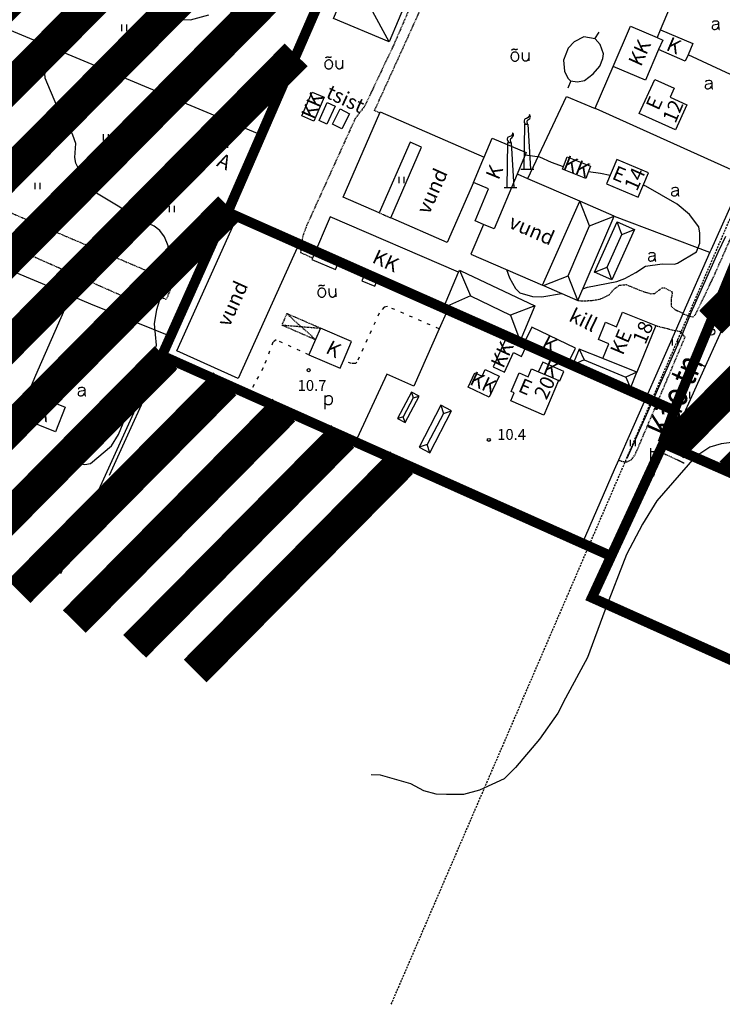
# Model space of a CAD drawing. Extents: x -65705 to 131987, y 52562 to 107049.
# Drawn here: x 130961 to 131136, y 106549 to 106794 of the extents above; entities that cross this region are included whole.
import ezdxf
from ezdxf.enums import TextEntityAlignment as Align

# ---------------------------------------------------------------- set-up
doc = ezdxf.new("R2010")
doc.units = 0
doc.header["$MEASUREMENT"] = 0
for name, pattern in [('DASHED', [0.75, 0.5, -0.25]), ('HIDDEN', [0.375, 0.25, -0.125]), ('KOLVIK_EBAM', [2.4, 0.8, -1.6]), ('PIIRID', [7.5, 5, -1, 0.5, -1])]:
    doc.linetypes.add(name, pattern=pattern)
doc.layers.get('0').update_dxf_attribs({"linetype": 'CONTINUOUS'})
for name, color, linetype in [('13', 7, 'CONTINUOUS'), ('14', 7, 'CONTINUOUS'), ('15', 7, 'CONTINUOUS'), ('2', 7, 'CONTINUOUS'), ('21', 7, 'CONTINUOUS'), ('22', 7, 'CONTINUOUS'), ('23', 7, 'CONTINUOUS'), ('24', 7, 'CONTINUOUS'), ('29', 7, 'CONTINUOUS'), ('34', 7, 'CONTINUOUS'), ('44', 7, 'CONTINUOUS'), ('49', 7, 'CONTINUOUS'), ('51', 7, 'CONTINUOUS'), ('52', 7, 'CONTINUOUS'), ('56', 7, 'CONTINUOUS'), ('57', 7, 'CONTINUOUS'), ('58', 7, 'CONTINUOUS'), ('60', 7, 'CONTINUOUS'), ('8', 7, 'CONTINUOUS'), ('PLANEERITAVAALA-PIIR', 1, 'PIIRID'), ('viirutus', 252, 'CONTINUOUS')]:
    doc.layers.add(name, color=color, linetype=linetype)
doc.styles.add('ROMANC', font='ROMANC', dxfattribs={"height": 0.2})
doc.styles.add('txt', font='TXT', dxfattribs={"height": 0.2})

# ---------------------------------------------------------------- blocks, each defined once
blk = doc.blocks.new('HEIN_2')
at = {"layer": '49', "color": 3, "linetype": 'Continuous'}
for p, q in [((-0.64, -0.8), (-0.64, 0.8)), ((0.64, -0.8), (0.64, 0.8))]:
    blk.add_line(p, q, dxfattribs=at)
blk = doc.blocks.new('OU__2')
at = {"layer": '52', "color": 7, "linetype": 'Continuous'}
for points in [[(-2.0775, 2.7264), (-2.0691, 2.7406), (-2.0602, 2.7546), (-2.051, 2.7682), (-2.0413, 2.7816), (-2.0313, 2.7947), (-2.0209, 2.8076), (-2.01, 2.82), (-1.9989, 2.8322), (-1.9873, 2.844), (-1.9755, 2.8555), (-1.9633, 2.8666), (-1.9507, 2.8774), (-1.9379, 2.8877), (-1.9247, 2.8977), (-1.9113, 2.9073), (-1.8975, 2.9165), (-1.8835, 2.9253), (-1.8693, 2.9336), (-1.8548, 2.9416), (-1.8401, 2.949), (-1.8252, 2.9561), (-1.81, 2.9627), (-1.7947, 2.9689), (-1.7792, 2.9745), (-1.7635, 2.9798), (-1.7477, 2.9845), (-1.7318, 2.9888), (-1.7157, 2.9926), (-1.6996, 2.996), (-1.6833, 2.9988), (-1.6669, 3.0012), (-1.6505, 3.0031), (-1.6341, 3.0045), (-1.6176, 3.0054), (-1.6011, 3.0058), (-1.5846, 3.0057), (-1.5681, 3.0052), (-1.5516, 3.0041), (-1.5351, 3.0026), (-1.5188, 3.0005), (-1.5024, 2.998), (-1.4862, 2.995), (-1.47, 2.9915), (-1.454, 2.9876), (-1.4381, 2.9831), (-1.4223, 2.9782), (-1.4067, 2.9728), (-1.3913, 2.967), (-1.376, 2.9607)], [(-1.376, 2.9607), (-1.3617, 2.9545), (-1.3473, 2.9487), (-1.3327, 2.9431), (-1.318, 2.9379), (-1.3033, 2.9329), (-1.2884, 2.9283), (-1.2734, 2.924), (-1.2584, 2.92), (-1.2433, 2.9163), (-1.2281, 2.9129), (-1.2128, 2.9099), (-1.1975, 2.9071), (-1.1821, 2.9047), (-1.1666, 2.9027), (-1.1512, 2.9009), (-1.1357, 2.8995), (-1.1201, 2.8984), (-1.1046, 2.8976), (-1.089, 2.8971), (-1.0734, 2.897), (-1.0579, 2.8972), (-1.0423, 2.8977), (-1.0267, 2.8986), (-1.0112, 2.8998), (-0.9957, 2.9013), (-0.9802, 2.9031), (-0.9648, 2.9053), (-0.9494, 2.9078), (-0.9341, 2.9106), (-0.9189, 2.9137), (-0.9037, 2.9171), (-0.8886, 2.9209), (-0.8735, 2.925), (-0.8586, 2.9294), (-0.8438, 2.9341), (-0.829, 2.9391), (-0.8144, 2.9444), (-0.7999, 2.9501), (-0.7855, 2.956), (-0.7712, 2.9622), (-0.7571, 2.9688), (-0.7431, 2.9756), (-0.7292, 2.9827), (-0.7155, 2.9901), (-0.702, 2.9978), (-0.6886, 3.0058), (-0.6754, 3.0141), (-0.6624, 3.0226), (-0.6495, 3.0314)], [(-1.3203, -0.0277), (-1.1848, -0.0165), (-1.0527, 0.0158), (-0.9271, 0.068), (-0.8105, 0.138), (-0.7049, 0.2237), (-0.6115, 0.3226), (-0.5313, 0.4325), (-0.4648, 0.5511), (-0.4122, 0.6765), (-0.3737, 0.807), (-0.3493, 0.9408), (-0.3391, 1.0764), (-0.343, 1.2124), (-0.3611, 1.3472), (-0.3933, 1.4793), (-0.4396, 1.6072), (-0.4999, 1.7291), (-0.574, 1.8432), (-0.6615, 1.9473), (-0.7616, 2.0393), (-0.8734, 2.1168), (-0.9951, 2.1775), (-1.1246, 2.2192), (-1.2589, 2.2403), (-1.3949, 2.24), (-1.5292, 2.2181), (-1.6584, 2.1756), (-1.7797, 2.1142), (-1.891, 2.0361), (-1.9907, 1.9435), (-2.0775, 1.8388), (-2.1509, 1.7243), (-2.2105, 1.602), (-2.2561, 1.4739), (-2.2875, 1.3416), (-2.3048, 1.2067), (-2.308, 1.0707), (-2.2969, 0.9351), (-2.2718, 0.8015), (-2.2325, 0.6712), (-2.1792, 0.5461), (-2.112, 0.4279), (-2.0312, 0.3185), (-1.9372, 0.2201), (-1.8311, 0.1351), (-1.7141, 0.0657), (-1.5882, 0.0143), (-1.4559, -0.0173), (-1.3203, -0.0277)], [(0.5585, 0.5845), (0.5578, 0.6158), (0.5571, 0.6471), (0.5564, 0.6784), (0.5556, 0.7097), (0.5549, 0.741), (0.5542, 0.7723), (0.5535, 0.8036), (0.5528, 0.8349), (0.5521, 0.8662), (0.5514, 0.8975), (0.5506, 0.9288), (0.5499, 0.9601), (0.5492, 0.9915), (0.5485, 1.0228), (0.5478, 1.0541), (0.5471, 1.0854), (0.5464, 1.1167), (0.5456, 1.148), (0.5449, 1.1793), (0.5442, 1.2106), (0.5435, 1.2419), (0.5428, 1.2732), (0.5421, 1.3045), (0.5414, 1.3358), (0.5406, 1.3671), (0.5399, 1.3984), (0.5392, 1.4297), (0.5385, 1.461), (0.5378, 1.4923), (0.5371, 1.5236), (0.5364, 1.5549), (0.5356, 1.5862), (0.5349, 1.6175), (0.5342, 1.6488), (0.5335, 1.6801), (0.5328, 1.7114), (0.5321, 1.7428), (0.5314, 1.7741), (0.5306, 1.8054), (0.5299, 1.8367), (0.5292, 1.868), (0.5285, 1.8993), (0.5278, 1.9306), (0.5271, 1.9619), (0.5264, 1.9932), (0.5256, 2.0245), (0.5249, 2.0558), (0.5242, 2.0871), (0.5235, 2.1184)], [(0.5585, 0.5845), (0.5734, 0.5426), (0.5905, 0.5017), (0.6099, 0.4617), (0.6314, 0.4229), (0.6551, 0.3854), (0.6807, 0.3492), (0.7083, 0.3145), (0.7378, 0.2813), (0.769, 0.2498), (0.802, 0.2201), (0.8365, 0.1922), (0.8725, 0.1662), (0.9099, 0.1423), (0.9486, 0.1205), (0.9883, 0.1008), (1.0291, 0.0834), (1.0708, 0.0682), (1.1133, 0.0553), (1.1564, 0.0448), (1.2, 0.0367), (1.244, 0.031), (1.2882, 0.0277), (1.3326, 0.0268), (1.377, 0.0284), (1.4213, 0.0325), (1.4653, 0.0389), (1.5088, 0.0478), (1.5517, 0.0591), (1.5939, 0.0726), (1.6354, 0.0885), (1.6758, 0.1067), (1.7153, 0.127), (1.7535, 0.1495), (1.7905, 0.174), (1.8261, 0.2006), (1.8601, 0.229), (1.8926, 0.2593), (1.9233, 0.2913), (1.9522, 0.325), (1.9792, 0.3602), (2.0043, 0.3969), (2.0272, 0.4348), (2.0481, 0.474), (2.0668, 0.5142), (2.0832, 0.5554), (2.0974, 0.5974), (2.1092, 0.6402), (2.1186, 0.6836), (2.1257, 0.7275)], [(2.1125, 2.1554), (2.1129, 2.1139), (2.1133, 2.0725), (2.1137, 2.031), (2.114, 1.9895), (2.1144, 1.948), (2.1148, 1.9066), (2.1152, 1.8651), (2.1156, 1.8236), (2.116, 1.7822), (2.1163, 1.7407), (2.1167, 1.6992), (2.1171, 1.6578), (2.1175, 1.6163), (2.1179, 1.5748), (2.1183, 1.5333), (2.1186, 1.4919), (2.119, 1.4504), (2.1194, 1.4089), (2.1198, 1.3675), (2.1202, 1.326), (2.1206, 1.2845), (2.1209, 1.2431), (2.1213, 1.2016), (2.1217, 1.1601), (2.1221, 1.1186), (2.1225, 1.0771), (2.1229, 1.0349), (2.1233, 0.9898), (2.1238, 0.9315), (2.1244, 0.8732), (2.1249, 0.8149), (2.1254, 0.7566), (2.1258, 0.7146), (2.1261, 0.6887), (2.1263, 0.6629), (2.1266, 0.6337), (2.1269, 0.592), (2.1273, 0.5506), (2.1277, 0.5091), (2.1281, 0.4676), (2.1285, 0.4262), (2.1288, 0.3847), (2.1292, 0.3432), (2.1296, 0.3018), (2.13, 0.2603), (2.1304, 0.2188), (2.1307, 0.1773), (2.1311, 0.1359), (2.1315, 0.0944)]]:
    blk.add_lwpolyline(points, dxfattribs=at)
blk = doc.blocks.new('POLD_2')
at = {"layer": '52', "color": 7, "linetype": 'Continuous'}
for points in [[(-0.8919, 1.2419), (-0.8919, 1.1723), (-0.8919, 1.1027), (-0.8919, 1.0331), (-0.8919, 0.9635), (-0.8919, 0.8939), (-0.8919, 0.8243), (-0.8919, 0.7548), (-0.8919, 0.6852), (-0.8919, 0.6156), (-0.8919, 0.546), (-0.8919, 0.4764), (-0.8919, 0.4068), (-0.8919, 0.3372), (-0.8919, 0.2676), (-0.8919, 0.198), (-0.8919, 0.1284), (-0.8919, 0.0588), (-0.8919, -0.0108), (-0.8919, -0.0803), (-0.8919, -0.1499), (-0.8919, -0.2195), (-0.8919, -0.2891), (-0.8919, -0.3587), (-0.8919, -0.4283), (-0.8919, -0.4979), (-0.8919, -0.5675), (-0.8919, -0.6371), (-0.8919, -0.7067), (-0.8919, -0.7763), (-0.8919, -0.8459), (-0.8919, -0.9154), (-0.8919, -0.985), (-0.8919, -1.0546), (-0.8919, -1.1242), (-0.8919, -1.1938), (-0.8919, -1.2634), (-0.8919, -1.333), (-0.8919, -1.4026), (-0.8919, -1.4722), (-0.8919, -1.5418), (-0.8919, -1.6114), (-0.8919, -1.681), (-0.8919, -1.7505), (-0.8919, -1.8201), (-0.8919, -1.8897), (-0.8919, -1.9593), (-0.8919, -2.0289), (-0.8919, -2.0985), (-0.8919, -2.1681)], [(-0.5579, 0.9646), (-0.5647, 0.9576), (-0.5715, 0.9506), (-0.5783, 0.9436), (-0.5852, 0.9366), (-0.592, 0.9296), (-0.5988, 0.9226), (-0.6056, 0.9156), (-0.6124, 0.9086), (-0.6192, 0.9017), (-0.6261, 0.8947), (-0.6329, 0.8877), (-0.6397, 0.8807), (-0.6465, 0.8737), (-0.6533, 0.8667), (-0.6601, 0.8597), (-0.667, 0.8527), (-0.6738, 0.8457), (-0.6806, 0.8387), (-0.6874, 0.8317), (-0.6942, 0.8247), (-0.701, 0.8177), (-0.7079, 0.8107), (-0.7147, 0.8037), (-0.7215, 0.7967), (-0.7283, 0.7898), (-0.7351, 0.7828), (-0.7419, 0.7758), (-0.7488, 0.7688), (-0.7556, 0.7618), (-0.7624, 0.7548), (-0.7692, 0.7478), (-0.776, 0.7408), (-0.7828, 0.7338), (-0.7897, 0.7268), (-0.7965, 0.7198), (-0.8033, 0.7128), (-0.8101, 0.7058), (-0.8169, 0.6988), (-0.8237, 0.6918), (-0.8306, 0.6848), (-0.8374, 0.6779), (-0.8442, 0.6709), (-0.851, 0.6639), (-0.8578, 0.6569), (-0.8646, 0.6499), (-0.8715, 0.6429), (-0.8783, 0.6359), (-0.8851, 0.6289), (-0.8919, 0.6219)], [(-0.5579, 0.9646), (-0.5436, 0.9785), (-0.529, 0.9921), (-0.5141, 1.0053), (-0.499, 1.0183), (-0.4836, 1.031), (-0.4679, 1.0433), (-0.452, 1.0553), (-0.4358, 1.067), (-0.4195, 1.0784), (-0.4029, 1.0894), (-0.386, 1.1), (-0.369, 1.1104), (-0.3517, 1.1204), (-0.3343, 1.13), (-0.3166, 1.1393), (-0.2988, 1.1482), (-0.2808, 1.1567), (-0.2626, 1.1649), (-0.2443, 1.1727), (-0.2258, 1.1801), (-0.2071, 1.1872), (-0.1883, 1.1939), (-0.1694, 1.2001), (-0.1504, 1.206), (-0.1312, 1.2115), (-0.1119, 1.2167), (-0.0926, 1.2214), (-0.0731, 1.2257), (-0.0536, 1.2296), (-0.0339, 1.2332), (-0.0142, 1.2363), (0.0055, 1.239), (0.0253, 1.2413), (0.0451, 1.2433), (0.065, 1.2448), (0.0849, 1.2459), (0.1048, 1.2466), (0.1248, 1.2469), (0.1447, 1.2468), (0.1646, 1.2463), (0.1845, 1.2453), (0.2044, 1.244), (0.2243, 1.2423), (0.2441, 1.2401), (0.2639, 1.2376), (0.2836, 1.2346), (0.3033, 1.2313), (0.3229, 1.2276), (0.3424, 1.2234)], [(0.3424, 1.2234), (0.3589, 1.218), (0.3754, 1.2122), (0.3917, 1.2061), (0.4079, 1.1997), (0.424, 1.193), (0.4399, 1.186), (0.4557, 1.1786), (0.4713, 1.171), (0.4868, 1.163), (0.5022, 1.1547), (0.5173, 1.1461), (0.5323, 1.1372), (0.5471, 1.128), (0.5617, 1.1186), (0.5761, 1.1088), (0.5904, 1.0988), (0.6044, 1.0884), (0.6182, 1.0778), (0.6318, 1.067), (0.6452, 1.0558), (0.6584, 1.0444), (0.6713, 1.0327), (0.684, 1.0208), (0.6965, 1.0086), (0.7087, 0.9962), (0.7206, 0.9835), (0.7324, 0.9706), (0.7438, 0.9575), (0.755, 0.9442), (0.7659, 0.9306), (0.7766, 0.9168), (0.787, 0.9028), (0.797, 0.8886), (0.8069, 0.8742), (0.8164, 0.8597), (0.8256, 0.8449), (0.8345, 0.8299), (0.8432, 0.8148), (0.8515, 0.7995), (0.8595, 0.784), (0.8673, 0.7684), (0.8747, 0.7527), (0.8818, 0.7368), (0.8885, 0.7207), (0.895, 0.7045), (0.9011, 0.6882), (0.9069, 0.6718), (0.9124, 0.6553), (0.9176, 0.6386)], [(0.9176, 0.6386), (0.9264, 0.6124), (0.9348, 0.586), (0.9427, 0.5595), (0.9502, 0.5329), (0.9572, 0.5061), (0.9637, 0.4793), (0.9697, 0.4523), (0.9753, 0.4252), (0.9803, 0.398), (0.9849, 0.3707), (0.9891, 0.3434), (0.9927, 0.316), (0.9958, 0.2885), (0.9985, 0.261), (1.0007, 0.2334), (1.0024, 0.2058), (1.0036, 0.1782), (1.0043, 0.1505), (1.0046, 0.1229), (1.0043, 0.0952), (1.0036, 0.0676), (1.0024, 0.0399), (1.0006, 0.0123), (0.9984, -0.0152), (0.9958, -0.0428), (0.9926, -0.0702), (0.9889, -0.0977), (0.9848, -0.125), (0.9802, -0.1523), (0.9751, -0.1795), (0.9695, -0.2065), (0.9635, -0.2335), (0.957, -0.2604), (0.95, -0.2872), (0.9425, -0.3138), (0.9346, -0.3403), (0.9262, -0.3666), (0.9173, -0.3928), (0.908, -0.4189), (0.8982, -0.4447), (0.888, -0.4704), (0.8773, -0.4959), (0.8662, -0.5212), (0.8546, -0.5464), (0.8426, -0.5713), (0.8301, -0.596), (0.8172, -0.6204), (0.8039, -0.6447), (0.7902, -0.6687)], [(-0.4174, -1.0174), (-0.4271, -1.0107), (-0.4368, -1.004), (-0.4465, -0.9972), (-0.4561, -0.9905), (-0.4658, -0.9838), (-0.4755, -0.9771), (-0.4852, -0.9704), (-0.4949, -0.9636), (-0.5046, -0.9569), (-0.5142, -0.9502), (-0.5239, -0.9435), (-0.5336, -0.9368), (-0.5433, -0.93), (-0.553, -0.9233), (-0.5627, -0.9166), (-0.5723, -0.9099), (-0.582, -0.9032), (-0.5917, -0.8964), (-0.6014, -0.8897), (-0.6111, -0.883), (-0.6208, -0.8763), (-0.6304, -0.8696), (-0.6401, -0.8628), (-0.6498, -0.8561), (-0.6595, -0.8494), (-0.6692, -0.8427), (-0.6789, -0.8359), (-0.6885, -0.8292), (-0.6982, -0.8225), (-0.7079, -0.8158), (-0.7176, -0.8091), (-0.7273, -0.8023), (-0.737, -0.7956), (-0.7466, -0.7889), (-0.7563, -0.7822), (-0.766, -0.7755), (-0.7757, -0.7687), (-0.7854, -0.762), (-0.7951, -0.7553), (-0.8047, -0.7486), (-0.8144, -0.7419), (-0.8241, -0.7351), (-0.8338, -0.7284), (-0.8435, -0.7217), (-0.8532, -0.715), (-0.8628, -0.7083), (-0.8725, -0.7015), (-0.8822, -0.6948), (-0.8919, -0.6881)], [(0.1615, -1.1097), (0.1493, -1.1116), (0.137, -1.1133), (0.1248, -1.1149), (0.1125, -1.1163), (0.1002, -1.1176), (0.0879, -1.1187), (0.0756, -1.1196), (0.0633, -1.1204), (0.0509, -1.121), (0.0386, -1.1214), (0.0262, -1.1217), (0.0139, -1.1218), (0.0015, -1.1218), (-0.0108, -1.1215), (-0.0232, -1.1212), (-0.0355, -1.1206), (-0.0479, -1.1199), (-0.0602, -1.119), (-0.0725, -1.118), (-0.0848, -1.1168), (-0.0971, -1.1155), (-0.1093, -1.1139), (-0.1216, -1.1123), (-0.1338, -1.1104), (-0.146, -1.1084), (-0.1581, -1.1062), (-0.1703, -1.1039), (-0.1824, -1.1014), (-0.1944, -1.0988), (-0.2065, -1.096), (-0.2185, -1.093), (-0.2304, -1.0899), (-0.2423, -1.0866), (-0.2542, -1.0832), (-0.266, -1.0796), (-0.2778, -1.0758), (-0.2895, -1.0719), (-0.3012, -1.0679), (-0.3128, -1.0636), (-0.3243, -1.0593), (-0.3358, -1.0548), (-0.3473, -1.0501), (-0.3586, -1.0453), (-0.3699, -1.0403), (-0.3812, -1.0352), (-0.3923, -1.0299), (-0.4034, -1.0245), (-0.4145, -1.0189), (-0.4254, -1.0132)], [(0.7902, -0.6687), (0.7828, -0.6833), (0.7752, -0.6978), (0.7672, -0.7121), (0.759, -0.7262), (0.7505, -0.7402), (0.7417, -0.754), (0.7326, -0.7676), (0.7232, -0.781), (0.7136, -0.7942), (0.7037, -0.8072), (0.6935, -0.82), (0.6831, -0.8326), (0.6724, -0.845), (0.6614, -0.8571), (0.6503, -0.869), (0.6388, -0.8807), (0.6272, -0.8922), (0.6153, -0.9034), (0.6031, -0.9144), (0.5908, -0.9251), (0.5782, -0.9356), (0.5654, -0.9458), (0.5524, -0.9557), (0.5392, -0.9654), (0.5258, -0.9747), (0.5123, -0.9839), (0.4985, -0.9927), (0.4845, -1.0012), (0.4704, -1.0095), (0.4561, -1.0175), (0.4417, -1.0251), (0.4271, -1.0325), (0.4124, -1.0396), (0.3975, -1.0464), (0.3825, -1.0528), (0.3673, -1.059), (0.352, -1.0648), (0.3366, -1.0703), (0.3211, -1.0755), (0.3055, -1.0804), (0.2898, -1.085), (0.274, -1.0892), (0.2582, -1.0931), (0.2422, -1.0967), (0.2262, -1.1), (0.2101, -1.1029), (0.1939, -1.1055), (0.1777, -1.1078), (0.1615, -1.1097)]]:
    blk.add_lwpolyline(points, dxfattribs=at)
blk = doc.blocks.new('AED__2')
at = {"layer": '52', "color": 7, "linetype": 'Continuous'}
for points in [[(0.5441, 0.8281), (0.4631, 0.7631), (0.2991, 0.6541), (0.1591, 0.5951), (-0.2999, 0.5141), (-0.7439, 0.4091), (-0.9029, 0.3221), (-1.0079, 0.1881), (-1.0669, 0.0271), (-1.0829, -0.1469), (-1.0489, -0.2929), (-0.9799, -0.4359), (-0.8159, -0.5689), (-0.6389, -0.6249), (-0.4679, -0.6309), (-0.2819, -0.6189), (-0.1019, -0.5939), (0.0811, -0.5199), (0.2521, -0.3739), (0.4261, -0.1589), (0.5251, 0.0391), (0.5441, 0.0801)], [(-0.9619, 1.0641), (-0.9339, 1.1351), (-0.8749, 1.2471), (-0.8029, 1.3371), (-0.7259, 1.3991), (-0.5669, 1.4611), (-0.2939, 1.5051), (-0.0119, 1.5141), (0.2031, 1.4581), (0.4071, 1.3341), (0.5071, 1.1971), (0.5441, 1.0361), (0.5441, 0.0551), (0.5561, -0.2869), (0.5841, -0.4979), (0.6311, -0.5719), (0.7121, -0.6219), (0.7951, -0.6379)]]:
    blk.add_lwpolyline(points, dxfattribs=at)
blk = doc.blocks.new('KPUNK2')
at = {"layer": '57', "color": 6, "linetype": 'Continuous'}
blk.add_circle((0, 0), 0.384, dxfattribs=at)
blk = doc.blocks.new('KORST2')
at = {"layer": '8', "color": 7, "linetype": 'Continuous'}
for p, q in [((0.91, 13.435), (0.8, 13.565)), ((-0.8, 0.015), (-0.4, 11.205)), ((-0.4, 11.205), (0.4, 11.195)), ((0.4, 11.195), (0.8, -0.015)), ((-1.6, 0.035), (1.6, -0.035))]:
    blk.add_line(p, q, dxfattribs=at)
blk.add_lwpolyline([(0.8, 13.585), (0.82, 13.325), (0.53, 12.825), (0.09, 12.635), (-0.26, 12.515), (-0.45, 12.385), (-0.54, 12.025), (-0.53, 11.825), (-0.49, 11.685), (-0.33, 11.415), (-0.13, 11.245), (0, 11.195), (0.33, 11.355), (0.26, 11.825), (0.34, 12.175), (0.57, 12.355), (0.89, 12.605), (1.04, 12.915), (1.02, 13.195), (0.91, 13.435)], dxfattribs=at)
blk = doc.blocks.new('VALGP2')
at = {"layer": '2', "color": 7, "linetype": 'Continuous'}
for p, q in [((0, 0.8), (0, 6.4)), ((0, 5.6), (2.4, 5.6)), ((0.8, 4.48), (0.8, 5.6)), ((2.4, 4.48), (2.4, 5.6))]:
    blk.add_line(p, q, dxfattribs=at)
for radius in [0.8, 0.008]:
    blk.add_circle((0, 0), radius, dxfattribs=at)
blk.add_arc((1.6, 4.48), 0.8, 180, 0, dxfattribs=at)

msp = doc.modelspace()

# ---------------------------------------------------------------- linework, layer by layer
at = {"layer": '14', "color": 7, "linetype": 'Continuous'}
for p, q in [((131136.48, 106739.84), (131134.61, 106735.86)), ((131127.9, 106720.88), (131125.63, 106715.34))]:
    msp.add_line(p, q, dxfattribs=at)
at = {"layer": '15', "color": 7, "linetype": 'HIDDEN'}
for p, q in [((131050.4, 106745.71), (131053.28, 106744.45)), ((131119.18, 106717.67), (131124.04, 106716.42)), ((131124.04, 106716.42), (131124.04, 106716.42)), ((131086.51, 106713.56), (131085.4, 106713.92)), ((131098.48, 106707.88), (131097.35, 106708.35))]:
    msp.add_line(p, q, dxfattribs=at)
for points in [[(131050.5, 106770.56), (131050.4, 106770.61), (131049.22, 106771.15), (131062.21, 106799.7), (131063.88, 106804.37), (131064.75, 106807.65), (131064.9, 106809.13), (131064.76, 106811.46), (131063.79, 106814.24), (131062.51, 106815.93), (131060.79, 106817.47), (131055.36, 106820.42), (131047.37, 106823.78), (131047.27, 106823.82)], [(131046.19, 106821.47), (131046.29, 106821.43), (131052.7, 106818.75), (131057.45, 106816.06), (131059.76, 106814.27), (131061.16, 106812.78), (131062.12, 106811.22), (131062.45, 106809.86), (131062.27, 106807.68), (131061.83, 106805.57), (131053.98, 106787.46), (131046.77, 106772.27), (131044.35, 106769.06), (131035.66, 106749.9), (131032.31, 106742.51), (131031.38, 106739.99), (131030.9, 106737.48), (131030.82, 106735.88), (131033.79, 106734.48)], [(131125.89, 106720.61), (131128.41, 106719.8), (131129.05, 106720.46), (131133.58, 106729.86), (131142.25, 106749.49), (131150.79, 106769), (131152.42, 106773.35), (131152.32, 106774.09), (131151.6, 106774.55), (131150.34, 106775.11), (131150.24, 106775.16)], [(130908.94, 106766.72), (130922.43, 106761.83), (130940.93, 106753.48), (130962.62, 106744.06), (130999.22, 106728.51), (130997.42, 106724.2), (130991.02, 106726.52), (130989.62, 106723.64), (130956.44, 106738.32), (130957.02, 106739.7), (130940.43, 106747.06), (130906.83, 106761.99), (130906.73, 106762.03)], [(131099.76, 106723.95), (131100.8, 106723.83), (131103.33, 106723.92), (131105.31, 106724.27), (131107.53, 106725.34), (131108.79, 106726.76), (131110.13, 106727.72), (131111.76, 106727.88), (131113.87, 106727.03), (131115.14, 106726.52), (131116.25, 106726.08), (131117.96, 106725.61), (131118.87, 106725.7), (131119.96, 106726.47), (131120.75, 106727.08), (131121.31, 106727.1), (131123.07, 106726.13), (131123.27, 106725.81), (131122.98, 106724.42), (131122.98, 106722.53), (131123.83, 106721.75), (131125.93, 106720.72)], [(131109.86, 106684.2), (131111.07, 106683.9), (131111.95, 106683.82), (131113.04, 106684.28), (131114.01, 106685.52), (131122.02, 106704.35), (131126.43, 106714.79), (131125.42, 106716.11), (131124.04, 106716.42)], [(131126.2, 106683.42), (131123.03, 106685.01), (131121.32, 106685.72), (131120.13, 106686.29), (131119.61, 106687.05), (131119.61, 106687.05), (131120.13, 106688.29), (131128.12, 106706.15), (131128.82, 106707.53), (131128.9, 106707.68), (131129.63, 106708.16), (131131.55, 106707.57)]]:
    msp.add_lwpolyline(points, dxfattribs=at)
at = {"layer": '22', "color": 161, "linetype": 'Continuous'}
for points in [[(131124.03, 106766.33), (131115.05, 106770.37), (131118.89, 106778.9), (131123.76, 106776.7), (131122.75, 106774.45), (131126.85, 106772.6), (131124.03, 106766.33)], [(131117.31, 106755.68), (131109.48, 106758.98), (131106.94, 106752.95), (131114.77, 106749.65), (131117.31, 106755.68)], [(131106.01, 106709.48), (131107.5, 106713.18), (131104.92, 106714.23), (131106.66, 106718.52), (131109.42, 106717.41), (131110.88, 106721.01), (131119.18, 106717.67), (131114.49, 106706.07), (131114.48, 106706.07), (131106.01, 106709.48)], [(131089.97, 106706.21), (131092.97, 106704.91), (131095.01, 106704.04), (131095, 106704.02), (131091.3, 106695.42), (131083.12, 106698.94), (131083.98, 106700.95), (131083.18, 106701.3), (131085.19, 106705.95), (131087.44, 106704.98), (131088.29, 106706.93), (131089.97, 106706.21)]]:
    msp.add_lwpolyline(points, dxfattribs=at)
at = {"layer": '23', "color": 253, "linetype": 'Continuous'}
for p, q in [((131052.85, 106788.22), (131048.28, 106796.62)), ((131102.71, 106742.48), (131100.29, 106748.59)), ((131102.71, 106742.48), (131108.82, 106744.9)), ((131110.73, 106740.35), (131109.54, 106743.5)), ((131097.34, 106730.07), (131102.71, 106742.48)), ((131110.73, 106740.35), (131113.88, 106741.54)), ((131107.05, 106732.19), (131110.73, 106740.35)), ((131070.31, 106731.49), (131073.12, 106725.05)), ((131103.89, 106730.99), (131107.05, 106732.19)), ((131108.24, 106729.03), (131107.05, 106732.19)), ((131091.23, 106727.64), (131097.34, 106730.07)), ((131099.76, 106723.95), (131097.34, 106730.07)), ((131073.12, 106725.05), (131066.33, 106722.09)), ((131073.12, 106725.05), (131083.01, 106720.29)), ((131089.11, 106722.57), (131083.01, 106720.29)), ((131085.4, 106713.92), (131085.4, 106713.92)), ((131100.08, 106711.86), (131101.31, 106709.16)), ((131101.31, 106709.16), (131111.69, 106704.9)), ((131114.48, 106706.07), (131111.69, 106704.9)), ((131111.69, 106704.9), (131112.88, 106702.09)), ((131058.82, 106699.69), (131056.37, 106695.02)), ((131058.37, 106701.17), (131058.82, 106699.69)), ((131058.82, 106699.69), (131060.29, 106700.15)), ((131065.72, 106697.87), (131066.36, 106695.84)), ((131056.83, 106693.55), (131056.37, 106695.02)), ((131066.36, 106695.84), (131062.34, 106688.11)), ((131066.36, 106695.84), (131068.39, 106696.48)), ((131062.34, 106688.11), (131060.32, 106687.47)), ((131062.98, 106686.08), (131062.34, 106688.11))]:
    msp.add_line(p, q, dxfattribs=at)
for points in [[(131039.04, 106794), (131047.98, 106815.28), (131061.79, 106809.51), (131052.85, 106788.22), (131039.04, 106794)], [(131091, 106727.74), (131091.23, 106727.64), (131099.76, 106723.95), (131108.82, 106744.9), (131100.29, 106748.59)], [(131109.54, 106743.5), (131113.88, 106741.54), (131108.24, 106729.03), (131103.89, 106730.99), (131109.54, 106743.5)], [(131070.1, 106730.99), (131070.31, 106731.49), (131070.71, 106731.31), (131089.11, 106722.57), (131085.4, 106713.92)], [(131085.4, 106713.92), (131068.35, 106721.23), (131067.37, 106721.65), (131066.33, 106722.09)], [(131083.01, 106720.29), (131085.36, 106714.02), (131085.4, 106713.92)], [(131106.01, 106709.48), (131100.08, 106711.86), (131098.48, 106707.88), (131112.88, 106702.09), (131114.49, 106706.07)], [(131101.31, 106709.16), (131098.58, 106707.92), (131098.48, 106707.88)], [(131056.83, 106693.55), (131060.29, 106700.15), (131058.37, 106701.17), (131054.9, 106694.56), (131054.9, 106694.56), (131056.83, 106693.55)], [(131062.98, 106686.08), (131068.39, 106696.48), (131065.72, 106697.87), (131060.32, 106687.47), (131062.98, 106686.08)], [(131056.37, 106695.02), (131055, 106694.59), (131054.9, 106694.56)]]:
    msp.add_lwpolyline(points, dxfattribs=at)
at = {"layer": '23', "color": 197, "linetype": 'Continuous'}
for points in [[(131119.86, 106786.28), (131116.57, 106778.66), (131108.54, 106782.11), (131112.85, 106792.13), (131119.51, 106789.27)], [(131119.51, 106789.27), (131119.56, 106789.37), (131120.35, 106791.21), (131128.37, 106787.77), (131127.18, 106785), (131126.51, 106783.43), (131119.86, 106786.28)], [(131119.51, 106789.27), (131120.89, 106788.68), (131119.86, 106786.28)], [(131036.66, 106774.45), (131034.1, 106768.52), (131031.14, 106769.8), (131033.7, 106775.73), (131036.66, 106774.45)], [(131073.84, 106753.24), (131076.17, 106758.81), (131076.5, 106759.59), (131078.45, 106764.25), (131086.93, 106760.7), (131084.68, 106755.34), (131078.99, 106741.73), (131076.35, 106742.85), (131074.22, 106743.74), (131077.55, 106751.69), (131073.84, 106753.24)], [(131097.14, 106759.64), (131102.96, 106757.33), (131101.75, 106754.25), (131095.92, 106756.55), (131097.14, 106759.64)], [(131033.79, 106734.48), (131033.63, 106734.12), (131039.5, 106731.6), (131040.18, 106733.18), (131046.74, 106730.38), (131046.09, 106728.83), (131049.26, 106727.47), (131049.97, 106729.11), (131066.33, 106722.09), (131070.13, 106730.98), (131070.1, 106730.99), (131038.16, 106744.68), (131033.79, 106734.48)], [(131032.87, 106710.42), (131040.65, 106707.06), (131041.49, 106709), (131043.52, 106713.69), (131035.73, 106717.05), (131034.51, 106714.22), (131032.87, 106710.42)], [(131086.51, 106713.56), (131097.35, 106708.35), (131099.16, 106712.08), (131088.31, 106717.31), (131086.51, 106713.56)], [(131081.94, 106714.53), (131078.68, 106707.41), (131081.54, 106706.1), (131083.76, 106710.96), (131085.77, 106710.04), (131086.81, 106712.31), (131081.94, 106714.53)], [(131077.71, 106699.87), (131072.48, 106702.36), (131074.17, 106705.92), (131075.96, 106705.08), (131076.75, 106706.76), (131080.22, 106705.12), (131077.71, 106699.87)], [(131095, 106704.02), (131095.26, 106703.91), (131096.31, 106706.29), (131091.04, 106708.62), (131090.02, 106706.31), (131089.97, 106706.21)], [(130972.26, 106697.44), (130969.85, 106691.31), (130961.64, 106694.56), (130964.06, 106700.68), (130972.26, 106697.44)]]:
    msp.add_lwpolyline(points, dxfattribs=at)
at = {"layer": '29', "color": 253, "linetype": 'HIDDEN'}
for p, q in [((131027.37, 106720.66), (131030.94, 106717.44)), ((131026.15, 106717.83), (131030.94, 106717.44)), ((131030.94, 106717.44), (131034.51, 106714.22)), ((131030.94, 106717.44), (131035.73, 106717.05))]:
    msp.add_line(p, q, dxfattribs=at)
at = {"layer": '29', "color": 7, "linetype": 'Continuous'}
for points in [[(131039.41, 106772.24), (131037.35, 106767.78), (131035.41, 106768.67), (131037.47, 106773.14), (131039.41, 106772.24)], [(131042.99, 106770.35), (131041.1, 106766.6), (131038.76, 106767.77), (131040.65, 106771.53), (131042.99, 106770.35)]]:
    msp.add_lwpolyline(points, dxfattribs=at)
at = {"layer": '29', "color": 2, "linetype": 'Continuous'}
for points in [[(131073.84, 106753.24), (131067.29, 106738.36), (131053.28, 106744.45), (131060.9, 106762.01), (131058.04, 106763.25), (131050.4, 106745.71), (131041.4, 106749.63), (131050.5, 106770.56), (131050.61, 106770.82), (131076.5, 106759.59)], [(131076.35, 106742.85), (131073.15, 106735.47), (131091, 106727.74), (131100.29, 106748.59), (131087.34, 106754.19), (131084.78, 106755.29), (131084.68, 106755.34)], [(131015.07, 106744.68), (131015.08, 106744.69), (131030.32, 106737.8), (131015.31, 106704.55), (131000.07, 106711.43), (131015.07, 106744.68)]]:
    msp.add_lwpolyline(points, dxfattribs=at)
at = {"layer": '29', "color": 253, "linetype": 'HIDDEN'}
msp.add_lwpolyline([(131035.73, 106717.05), (131027.37, 106720.66), (131026.15, 106717.83), (131034.51, 106714.22)], dxfattribs=at)
at = {"layer": '34', "color": 5, "linetype": 'Continuous'}
for p, q in [((131134.61, 106735.86), (131127.9, 106720.88)), ((131125.63, 106715.34), (131111.95, 106684.64))]:
    msp.add_line(p, q, dxfattribs=at)
msp.add_lwpolyline([(131044.64, 106821), (131036.43, 106803.13), (131020.01, 106765.53), (130999, 106717.41), (130998.02, 106715.25), (130972.63, 106659.3), (130971.12, 106655.96)], dxfattribs=at)
at = {"layer": '44', "color": 31, "linetype": 'Continuous'}
for p, q in [((131120.35, 106791.21), (131127.5, 106808.07)), ((131149.92, 106774.46), (131127.18, 106785)), ((131104.09, 106771.71), (131108.54, 106782.11)), ((130998.98, 106714.86), (131021.46, 106764.92)), ((130951.16, 106734.59), (130973.66, 106725.18)), ((130996.67, 106709.81), (130998.98, 106714.86)), ((130983.26, 106680.51), (130996.67, 106709.81))]:
    msp.add_line(p, q, dxfattribs=at)
for points in [[(131021.46, 106764.92), (131027.36, 106778.05), (131036.57, 106798.79), (131044.54, 106817.91), (131046.09, 106821.25), (131046.19, 106821.47), (131047.27, 106823.82), (131052.09, 106834.24), (131055.09, 106840.73), (131065.16, 106862.52), (131083.76, 106905.56), (131093.28, 106901.58)], [(130905.03, 106754.02), (130904.86, 106754.09), (130904.57, 106754.21), (130903.45, 106754.7), (130906.73, 106762.03), (130908.94, 106766.72), (130926.65, 106804.34), (130926.71, 106804.47), (131020.01, 106765.53), (131021.36, 106764.96), (131021.46, 106764.92)], [(131087.34, 106754.19), (131087.38, 106754.29), (131096.94, 106774.63), (131104.06, 106771.64), (131104.09, 106771.71)], [(131104.09, 106771.71), (131104.26, 106771.63), (131141.19, 106755), (131140.75, 106754.02)], [(131140.75, 106754.02), (131132.93, 106736.6), (131132.63, 106735.91)], [(131108.82, 106744.9), (131132.53, 106735.95), (131132.63, 106735.91)], [(131132.63, 106735.91), (131125.93, 106720.72), (131125.89, 106720.61), (131124.04, 106716.42), (131112.19, 106689.53), (131109.86, 106684.2), (131108.83, 106681.82), (131100.86, 106663.51)], [(130973.66, 106725.18), (130973.62, 106725.08), (130964.86, 106705.29), (130949.83, 106669.45)], [(130973.66, 106725.18), (130978.57, 106723.13), (130998.02, 106715.25), (130998.98, 106714.86)], [(131067.37, 106721.65), (131067.33, 106721.55), (131065.27, 106716.89), (131058.97, 106702.61), (131052.28, 106705.63), (131044.35, 106688.48), (131044.3, 106688.38)], [(131127.08, 106685.55), (131122.5, 106687.58), (131131.55, 106707.57), (131138, 106721.83), (131138.14, 106722.15), (131187.82, 106702.07), (131183.9, 106688.63)], [(131044.3, 106688.38), (131018.06, 106699.88), (131017.7, 106700.05), (130996.77, 106709.76), (130996.67, 106709.81)], [(131100.86, 106663.51), (131069.57, 106677.3), (131044.3, 106688.38)]]:
    msp.add_lwpolyline(points, dxfattribs=at)
at = {"layer": '51', "color": 3, "linetype": 'KOLVIK_EBAM'}
for points in [[(131065.27, 106716.89), (131052.41, 106722.45), (131051.57, 106722.28), (131050.37, 106720.75), (131044.84, 106708.58), (131044.44, 106708.23), (131043.52, 106708.27), (131041.59, 106708.96), (131041.49, 106709)], [(131032.87, 106710.42), (131024.75, 106714.12), (131023.95, 106713.53), (131021.51, 106707.14), (131019.24, 106703.03), (131017.76, 106700.15), (131017.7, 106700.05)]]:
    msp.add_lwpolyline(points, dxfattribs=at)
at = {"layer": '56', "color": 6, "linetype": 'Continuous'}
for p, q in [((131104.01, 106788.95), (131105.07, 106790.65)), ((131098.03, 106778.52), (131097.26, 106776.67))]:
    msp.add_line(p, q, dxfattribs=at)
for points in [[(131000.5, 106793.74), (131003.46, 106793.68), (131007.99, 106794.94)], [(130968.55, 106682.73), (130970.28, 106683.68), (130974.16, 106683.59), (130974.52, 106683.58), (130977.12, 106683.16), (130978.56, 106683.4), (130983.76, 106687.82), (130985.54, 106690.59), (130990.43, 106702.48), (130993.8, 106709.61), (130994.98, 106712.78), (130994.46, 106718.16), (130995.04, 106721.69), (130997.45, 106729.44), (130997.9, 106730.24), (130998.17, 106735.33), (130997.87, 106737.51), (130997, 106739.72), (130995.81, 106741.33), (130994.38, 106742.38), (130991.91, 106743.59), (130989.23, 106744.53), (130985.84, 106747.15), (130978.79, 106751.36), (130977.68, 106752.58), (130974.91, 106758.09), (130974.64, 106759.5), (130974.91, 106762.99), (130974.2, 106765.04), (130974.15, 106765.13), (130970.17, 106772.33), (130967.25, 106779.21), (130966.93, 106784.27), (130968.49, 106789.52), (130969.62, 106791.68), (130970.43, 106792.36), (130974.15, 106793.7), (130976.37, 106794.5)], [(131105.99, 106784.07), (131106.2, 106785.28), (131105.34, 106787.53), (131104.06, 106788.94), (131101.27, 106789.44), (131098.85, 106788.21), (131097.4, 106786.61), (131096.22, 106783.68), (131096.44, 106780.95), (131097.27, 106779.22), (131097.91, 106778.53), (131099.67, 106778.28), (131101.43, 106778.64), (131103.6, 106780.27), (131105.26, 106782.19), (131105.99, 106784.07)], [(131096.17, 106757.18), (131093.2, 106758.2), (131090.29, 106759.54), (131086.67, 106760.08)], [(131107.81, 106755.01), (131105.39, 106755.49), (131102.4, 106755.91)], [(131101.02, 106726.86), (131102.16, 106727.2), (131109.46, 106728.65), (131111.5, 106729.36), (131114.2, 106730.87), (131116.61, 106732.43), (131120.78, 106733.01), (131123.82, 106732.96), (131124.54, 106733.16), (131129.28, 106735.98), (131130.1, 106738.15), (131130.16, 106740.68), (131129.89, 106742.2), (131127.54, 106745.27), (131124.51, 106747.85), (131116.7, 106752.34), (131116.03, 106752.63)], [(131082.07, 106731.61), (131082.76, 106729.59), (131084.31, 106726.93), (131085.34, 106725.81), (131088.54, 106724.91), (131090.86, 106724.85), (131095.73, 106725.69)], [(131138.76, 106688.68), (131135.44, 106688.3), (131132.59, 106687.47), (131128.89, 106685), (131119.4, 106674.12), (131115.84, 106668.31), (131111.87, 106660.79), (131106.52, 106646.84), (131102.16, 106635.18), (131096.72, 106625.05), (131094.82, 106621.37), (131090.25, 106614.89), (131084.25, 106607.81), (131081.46, 106605.02), (131075.32, 106602.2), (131071.35, 106601.14), (131067.07, 106601.12), (131064.55, 106601.21), (131061.47, 106602.03), (131058.24, 106603.78), (131050.69, 106605.94), (131048.35, 106606.02)]]:
    msp.add_lwpolyline(points, dxfattribs=at)
at = {"layer": '60', "color": 1, "linetype": 'DASHED'}
msp.add_lwpolyline([(131053.36, 106548.96), (131167.31, 106812.99), (131232.52, 106953.74), (131498.32, 106834.77), (131556.67, 106809.89), (131571.26, 106782.53), (131637.51, 106788.23)], dxfattribs=at)
at = {"layer": 'PLANEERITAVAALA-PIIR', "color": 6, "linetype": 'ByBlock', "const_width": 2.5, "flags": 128}
for points in [[(131138.57, 106729.18), (131213.16, 106697.22), (131225.34, 106692.15), (131319.73, 106914.32), (131229.91, 106952.88), (131123.34, 106695.7)], [(131012.65, 106745.84), (131082.75, 106906.72), (131082.84, 106906.68)], [(131107.83, 106660.47), (130996.33, 106710.22), (131012.36, 106746), (131123.77, 106696.59), (131120.83, 106688.58)], [(131121.99, 106687.98), (131218.44, 106645.78), (131205.09, 106612.39), (131188.25, 106619.87), (131186.12, 106612.93), (131103.29, 106650.05), (131121.46, 106689.31)]]:
    msp.add_lwpolyline(points, dxfattribs=at)
at = {"layer": 'viirutus', "color": 41, "linetype": 'ByBlock', "const_width": 8, "flags": 128}
for points in [[(130887.26, 106726.52), (131094.65, 106935.73)], [(130887.26, 106705.22), (131079.4, 106899.04)], [(130887.26, 106683.91), (131062.84, 106861.03)], [(130887.26, 106662.6), (131046.27, 106823.01)], [(130917.05, 106671.35), (131029.71, 106784.99)], [(130931.64, 106664.76), (131013.14, 106746.98)], [(131132.81, 106718.55), (131141.92, 106727.74)], [(131123.13, 106687.48), (131156.75, 106721.39)], [(131137.86, 106681.03), (131171.58, 106715.04)], [(130946.22, 106658.16), (130997.36, 106709.75)], [(130960.8, 106651.57), (131012.01, 106703.22)], [(130974.53, 106644.11), (131026.65, 106696.69)], [(130989.54, 106637.94), (131041.3, 106690.15)], [(131004.59, 106631.82), (131055.94, 106683.62)]]:
    msp.add_lwpolyline(points, dxfattribs=at)

# ---------------------------------------------------------------- block references
at = {"layer": '2', "color": 7, "linetype": 'Continuous'}
for p in [(131133.01, 106716.12), (131117.93, 106680.78)]:
    msp.add_blockref('VALGP2', p, dxfattribs=at)
at = {"layer": '49', "color": 3, "linetype": 'Continuous'}
for p in [(130986.99, 106791.7), (131014.89, 106789.85), (131002.47, 106777.98), (130982.42, 106764.49), (131012.07, 106762.68), (130965.41, 106752.37), (131055.96, 106753.9), (130998.84, 106746.64), (130982.74, 106739.23), (130991.02, 106721.05), (131123.99, 106713.51), (131127, 106700.38), (131113.48, 106688.48), (131121.56, 106687.72)]:
    msp.add_blockref('HEIN_2', p, dxfattribs=at)
at = {"layer": '52', "color": 7, "linetype": 'Continuous'}
for name, p in [('AED__2', (131134.25, 106791.95)), ('OU__2', (131085.45, 106783.44)), ('OU__2', (131039.14, 106781.49)), ('AED__2', (131132.53, 106777.19)), ('AED__2', (131124.16, 106750.56)), ('AED__2', (131118.42, 106734.36)), ('OU__2', (131037.42, 106724.75)), ('AED__2', (130976.57, 106700.86)), ('POLD_2', (131037.7, 106699.07))]:
    msp.add_blockref(name, p, dxfattribs=at)
at = {"layer": '57', "color": 6, "linetype": 'Continuous'}
for p in [(131032.85, 106706.61), (131077.64, 106689.27)]:
    msp.add_blockref('KPUNK2', p, dxfattribs=at)
at = {"layer": '8', "color": 7, "linetype": 'Continuous', "xscale": 1.000001837828125, "yscale": 1.000001837826858, "rotation": 1.253546263483453}
for p in [(131087.21, 106756.54), (131083.02, 106752.03)]:
    msp.add_blockref('KORST2', p, dxfattribs=at)

# ---------------------------------------------------------------- texts
at = {"color": 7, "linetype": 'Continuous', "lineweight": 30, "style": 'ROMANC', "width": 0.8}
msp.add_text('Käo tn', height=6.4, rotation=66.3857, dxfattribs=at).set_placement((131122.61, 106689.25))
at = {"layer": '13', "color": 253, "linetype": 'Continuous', "style": 'txt'}
msp.add_text('A', height=3.6, dxfattribs=at).set_placement((130965.39, 106738.73), align=Align.MIDDLE)
msp.add_text('kill', height=3.6, rotation=334.2684, dxfattribs=at).set_placement((131100.37, 106717.47), align=Align.CENTER)
at = {"layer": '21', "color": 7, "linetype": 'Continuous', "style": 'txt'}
for s, rotation, p in [('KK', 65.5511, (131115.45, 106781.87)), ('E', 65.5894, (131119.82, 106770.95)), ('KK', 338.4043, (131095.89, 106756.78)), ('K', 67.7078, (131080.06, 106753.7)), ('E', 337.3836, (131108.04, 106754.23)), ('KE', 66.9777, (131110.96, 106710.12)), ('K', 332.6967, (131036.8, 106711.01)), ('K', 332.6967, (131090.48, 106712.23)), ('K', 338.1495, (131090.87, 106705.87)), ('E', 336.8067, (131084.7, 106701.41)), ('K', 334.2537, (130964.88, 106694.96))]:
    msp.add_text(s, height=3.6, rotation=rotation, dxfattribs=at).set_placement(p)
for s, rotation, p in [('K', 336.8119, (131122.96, 106785.65)), ('KK', 66.6801, (131035.37, 106771.66))]:
    msp.add_text(s, height=3.6, rotation=rotation, dxfattribs=at).set_placement(p, align=Align.CENTER)
at = {"layer": '21', "color": 87, "linetype": 'Continuous', "style": 'txt'}
for s, rotation, p in [('tsist', 335.3041, (131041.25, 106772.43)), ('vund', 65.696, (131065.16, 106750.41)), ('vund', 336.5999, (131087.62, 106739.83)), ('vund', 65.696, (131015.48, 106722.43))]:
    msp.add_text(s, height=3.6, rotation=rotation, dxfattribs=at).set_placement(p, align=Align.CENTER)
at = {"layer": '21', "color": 140, "linetype": 'Continuous', "style": 'txt'}
for s, rotation, p in [('12', 67.1153, (131124.03, 106767.76)), ('14', 65.9391, (131114.45, 106750.88)), ('18', 67.4882, (131116.57, 106712.78)), ('20', 64.5998, (131091.96, 106699.02))]:
    msp.add_text(s, height=3.6, rotation=rotation, dxfattribs=at).set_placement(p)
at = {"layer": '21', "color": 7, "linetype": 'Continuous', "style": 'txt'}
for rotation, p in [(335.4545, (131051.81, 106733.37)), (65.0942, (131081.34, 106710.3)), (335.4545, (131076.07, 106703.07))]:
    msp.add_text('KK', height=3.6, rotation=rotation, dxfattribs=at).set_placement(p, align=Align.MIDDLE)
at = {"layer": '24', "color": 140, "linetype": 'Continuous', "style": 'txt'}
msp.add_text('57A', height=3.6, rotation=335.6991, dxfattribs=at).set_placement((131009.13, 106759.17), align=Align.MIDDLE)
at = {"layer": '58', "color": 6, "linetype": 'Continuous', "style": 'txt'}
for s, p in [('10.7 ', (131034.08, 106701.45)), ('10.4 ', (131083.71, 106689.27)), ('10.2 ', (131014.54, 106683.61))]:
    msp.add_text(s, height=2.7, dxfattribs=at).set_placement(p, align=Align.CENTER)

doc.saveas('drawing.dxf')
